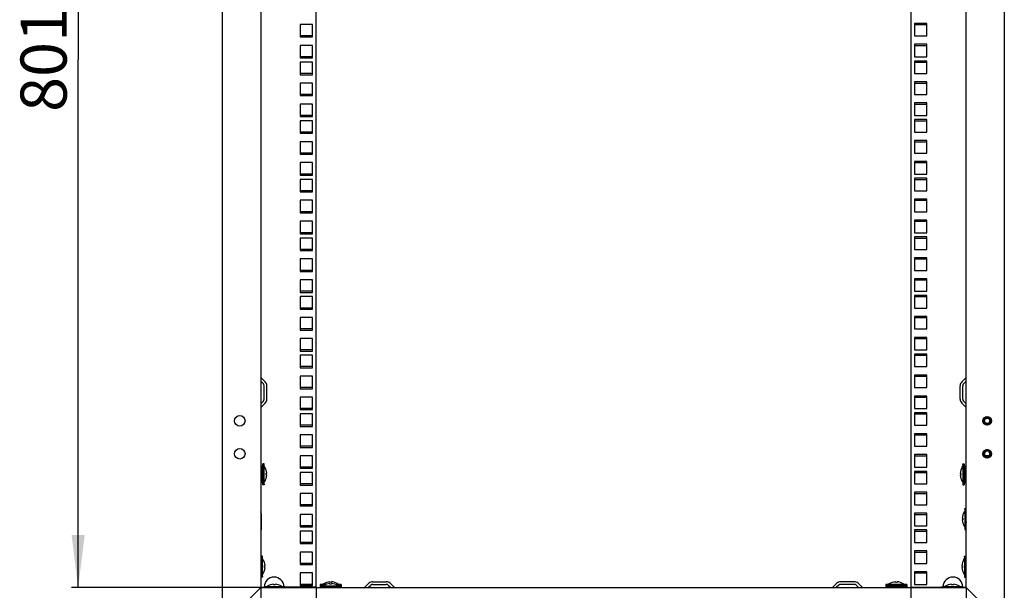
# Model space of a CAD drawing. Units: millimetres. Extents: x 0 to 594, y 0 to 420.
# Drawn here: x 415 to 490, y 168 to 212 of the extents above; entities that cross this region are included whole.
import ezdxf

# ---------------------------------------------------------------- set-up
doc = ezdxf.new("R2010")
doc.units = ezdxf.units.MM
doc.header["$LTSCALE"] = 32.67
doc.layers.get('0').update_dxf_attribs({"linetype": 'CONTINUOUS'})
for name, color, linetype in [('02___PRT_ALL_AXES', 7, 'CONTINUOUS'), ('07__ASM_ALL_ANNOTATION', 7, 'CONTINUOUS'), ('ALL_FEATURES', 7, 'CONTINUOUS')]:
    doc.layers.add(name, color=color, linetype=linetype)
doc.styles.get("Standard").update_dxf_attribs({"font": 'gost.ttf'})
doc.dimstyles.new('DIMSTYLE_4', dxfattribs={"dimtxt": 3.5, "dimasz": 4, "dimexe": 0.5, "dimexo": 0, "dimgap": 0.875, "dimtad": 1, "dimdec": 3, "dimlfac": 10, "dimtxsty": 'STANDARD', "dimblk": '_FILLED', "dimblk1": '_FILLED', "dimblk2": '_FILLED', "dimcen": 0.09, "dimadec": 0, "dimazin": 0, "dimtp": 0.8, "dimtm": 0.8, "dimtfac": 1, "dimtdec": 3, "dimtofl": 0, "dimtmove": 0, "dimatfit": 3, "dimldrblk": '_FILLED', "dimfxl": 1, "dimtolj": 1, "dimarcsym": 0})

# ---------------------------------------------------------------- blocks, each defined once
blk = doc.blocks.new('_FILLED')
at = {"color": 0, "linetype": 'ByBlock'}
blk.add_solid([(0, 0), (-1, 0.125), (-1, -0.125)], dxfattribs=at)
blk = doc.blocks.new('*D6')
at = {"layer": '07__ASM_ALL_ANNOTATION', "color": 2, "linetype": 'Continuous'}
for p, q in [((437.548, 168.559), (437.548, 126.729)), ((482.648, 168.559), (482.648, 126.729)), ((437.548, 127.229), (460.098, 127.229)), ((482.648, 127.229), (460.098, 127.229))]:
    blk.add_line(p, q, dxfattribs=at)
at = {"layer": '07__ASM_ALL_ANNOTATION', "color": 2, "linetype": 'Continuous', "xscale": 4, "yscale": 4, "zscale": 4, "rotation": 180}
blk.add_blockref('_FILLED', (437.548, 127.229), dxfattribs=at)
at = {"layer": '07__ASM_ALL_ANNOTATION', "color": 2, "linetype": 'Continuous', "xscale": 4, "yscale": 4, "zscale": 4}
blk.add_blockref('_FILLED', (482.648, 127.229), dxfattribs=at)
at = {"layer": '07__ASM_ALL_ANNOTATION', "color": 2, "linetype": 'Continuous', "insert": (460.098, 131.604), "char_height": 3.5, "width": 5.82904, "attachment_point": 2, "line_spacing_factor": 0.9}
blk.add_mtext('451', dxfattribs=at)
blk = doc.blocks.new('*D7')
at = {"layer": '07__ASM_ALL_ANNOTATION', "color": 2, "linetype": 'Continuous'}
for p, q in [((433.348, 248.609), (418.987, 248.609)), ((419.487, 248.609), (419.487, 208.559)), ((419.487, 168.509), (419.487, 208.559)), ((433.348, 168.509), (418.987, 168.509))]:
    blk.add_line(p, q, dxfattribs=at)
at = {"layer": '07__ASM_ALL_ANNOTATION', "color": 2, "linetype": 'Continuous', "xscale": 4, "yscale": 4, "zscale": 4}
for p, rotation in [((419.487, 248.609), 90), ((419.487, 168.509), 270)]:
    blk.add_blockref('_FILLED', p, dxfattribs=dict(at, rotation=rotation))
at = {"layer": '07__ASM_ALL_ANNOTATION', "color": 2, "linetype": 'Continuous', "insert": (415.112, 208.559), "char_height": 3.5, "width": 6.07353, "attachment_point": 2, "rotation": 90, "line_spacing_factor": 0.9}
blk.add_mtext('801', dxfattribs=at)
blk = doc.blocks.new('*D8')
at = {"layer": '07__ASM_ALL_ANNOTATION', "color": 2, "linetype": 'Continuous'}
for p, q in [((433.348, 168.509), (433.348, 119.092)), ((486.848, 168.509), (486.848, 119.092)), ((433.348, 119.592), (460.098, 119.592)), ((486.848, 119.592), (460.098, 119.592))]:
    blk.add_line(p, q, dxfattribs=at)
at = {"layer": '07__ASM_ALL_ANNOTATION', "color": 2, "linetype": 'Continuous', "xscale": 4, "yscale": 4, "zscale": 4, "rotation": 180}
blk.add_blockref('_FILLED', (433.348, 119.592), dxfattribs=at)
at = {"layer": '07__ASM_ALL_ANNOTATION', "color": 2, "linetype": 'Continuous', "xscale": 4, "yscale": 4, "zscale": 4}
blk.add_blockref('_FILLED', (486.848, 119.592), dxfattribs=at)
at = {"layer": '07__ASM_ALL_ANNOTATION', "color": 2, "linetype": 'Continuous', "insert": (460.098, 123.967), "char_height": 3.5, "width": 6.09926, "attachment_point": 2, "line_spacing_factor": 0.9}
blk.add_mtext('535', dxfattribs=at)

msp = doc.modelspace()

# ---------------------------------------------------------------- linework, layer by layer
at = {"color": 7, "linetype": 'Continuous'}
for p, q in [((433.53662, 183.97018), (433.34813, 184.15867)), ((433.59813, 182.79566), (433.59813, 183.82169)), ((486.59813, 182.79566), (486.59813, 183.82169)), ((486.65964, 183.97018), (486.84813, 184.15867)), ((433.34813, 182.45867), (433.53662, 182.64717)), ((486.84813, 182.45867), (486.65964, 182.64717)), ((433.49813, 176.30867), (433.49813, 177.90867)), ((433.59813, 177.90867), (433.49813, 177.90867)), ((433.59813, 176.30867), (433.59813, 177.90867)), ((486.59813, 177.90867), (486.69813, 177.90867)), ((486.59813, 177.90867), (486.59813, 176.30867)), ((486.69813, 177.90867), (486.69813, 176.30867)), ((433.36813, 177.40867), (433.34813, 177.40867)), ((433.36813, 176.48367), (433.36813, 177.73367)), ((433.46813, 177.73367), (433.36813, 177.73367)), ((433.46813, 177.71212), (433.36813, 177.71212)), ((433.46813, 177.64944), (433.36813, 177.64944)), ((433.46813, 177.54991), (433.36813, 177.54991)), ((433.46813, 177.42031), (433.36813, 177.42031)), ((433.46813, 177.26947), (433.36813, 177.26947)), ((433.46813, 177.10967), (433.36813, 177.10967)), ((433.36813, 177.10867), (433.46813, 177.10867)), ((433.46813, 177.10767), (433.36813, 177.10767)), ((433.46813, 176.48367), (433.46813, 177.73367)), ((433.49813, 177.40867), (433.46813, 177.40867)), ((433.63813, 177.65153), (433.59813, 177.70867)), ((433.63813, 177.64763), (433.63813, 177.65153)), ((433.74954, 177.18567), (433.79377, 177.18567)), ((433.79462, 177.17367), (433.75036, 177.17367)), ((433.79462, 177.04367), (433.75044, 177.04367)), ((486.40164, 177.17367), (486.44582, 177.17367)), ((486.40164, 177.04367), (486.4459, 177.04367)), ((486.55813, 177.65153), (486.59813, 177.70867)), ((486.55813, 177.65153), (486.55813, 177.64763)), ((486.69813, 177.40867), (486.72813, 177.40867)), ((486.72813, 177.73367), (486.82813, 177.73367)), ((486.72813, 177.73367), (486.72813, 176.48367)), ((486.72813, 177.71264), (486.82813, 177.71264)), ((486.72813, 177.65044), (486.82813, 177.65044)), ((486.72813, 177.59414), (486.82813, 177.59414)), ((486.72813, 177.55132), (486.82813, 177.55132)), ((486.72813, 177.50476), (486.82813, 177.50476)), ((486.72813, 177.42204), (486.82813, 177.42204)), ((486.72813, 177.38838), (486.82813, 177.38838)), ((486.72813, 177.2714), (486.82813, 177.2714)), ((486.72813, 177.25294), (486.82813, 177.25294)), ((486.72813, 177.10967), (486.82813, 177.10967)), ((486.82813, 177.10867), (486.72813, 177.10867)), ((486.72813, 177.10767), (486.82813, 177.10767)), ((486.82813, 177.73367), (486.82813, 176.48367)), ((486.82813, 177.40867), (486.84813, 177.40867)), ((433.36813, 176.80867), (433.34813, 176.80867)), ((433.46813, 176.9644), (433.36813, 176.9644)), ((433.46813, 176.94595), (433.36813, 176.94595)), ((433.46813, 176.82897), (433.36813, 176.82897)), ((433.46813, 176.79531), (433.36813, 176.79531)), ((433.46813, 176.71259), (433.36813, 176.71259)), ((433.46813, 176.66603), (433.36813, 176.66603)), ((433.46813, 176.62321), (433.36813, 176.62321)), ((433.46813, 176.56691), (433.36813, 176.56691)), ((433.46813, 176.50471), (433.36813, 176.50471)), ((433.46813, 176.48367), (433.36813, 176.48367)), ((433.49813, 176.80867), (433.46813, 176.80867)), ((433.59813, 176.30867), (433.49813, 176.30867)), ((433.63813, 176.56582), (433.59813, 176.50867)), ((433.63813, 176.56582), (433.63813, 176.56972)), ((486.44672, 177.03167), (486.40249, 177.03167)), ((486.55813, 176.56972), (486.55813, 176.56582)), ((486.55813, 176.56582), (486.59813, 176.50867)), ((486.59813, 176.30867), (486.69813, 176.30867)), ((486.69813, 176.80867), (486.72813, 176.80867)), ((486.72813, 176.94788), (486.82813, 176.94788)), ((486.72813, 176.79704), (486.82813, 176.79704)), ((486.72813, 176.66744), (486.82813, 176.66744)), ((486.72813, 176.56791), (486.82813, 176.56791)), ((486.72813, 176.50523), (486.82813, 176.50523)), ((486.72813, 176.48367), (486.82813, 176.48367)), ((486.82813, 176.80867), (486.84813, 176.80867)), ((486.70813, 174.26153), (486.74813, 174.31867)), ((486.70813, 174.26153), (486.70813, 174.25763)), ((486.74813, 174.51867), (486.84813, 174.51867)), ((486.74813, 174.51867), (486.74813, 172.91867)), ((486.55164, 173.78367), (486.59582, 173.78367)), ((486.55164, 173.65367), (486.5959, 173.65367)), ((486.59672, 173.64167), (486.55249, 173.64167)), ((486.70813, 173.17972), (486.70813, 173.17582)), ((486.70813, 173.17582), (486.74813, 173.11867)), ((486.74813, 172.91867), (486.84813, 172.91867)), ((433.36813, 170.40867), (433.34813, 170.40867)), ((433.46813, 170.90867), (433.36813, 170.90867)), ((433.36813, 169.30867), (433.36813, 170.90867)), ((433.46813, 169.30867), (433.46813, 170.90867)), ((433.50813, 170.65153), (433.46813, 170.70867)), ((433.50813, 170.64763), (433.50813, 170.65153)), ((486.68813, 170.65153), (486.72813, 170.70867)), ((486.68813, 170.65153), (486.68813, 170.64763)), ((486.72813, 170.90867), (486.82813, 170.90867)), ((486.72813, 170.90867), (486.72813, 169.30867)), ((486.82813, 170.90867), (486.82813, 169.30867)), ((486.82813, 170.40867), (486.84813, 170.40867)), ((433.36813, 169.80867), (433.34813, 169.80867)), ((433.50813, 169.56582), (433.46813, 169.50867)), ((433.50813, 169.56582), (433.50813, 169.56972)), ((433.61954, 170.18567), (433.66377, 170.18567)), ((433.66462, 170.17367), (433.62036, 170.17367)), ((433.66462, 170.04367), (433.62044, 170.04367)), ((486.53164, 170.17367), (486.57582, 170.17367)), ((486.53164, 170.04367), (486.5759, 170.04367)), ((486.57672, 170.03167), (486.53249, 170.03167)), ((486.68813, 169.56972), (486.68813, 169.56582)), ((486.68813, 169.56582), (486.72813, 169.50867)), ((486.82813, 169.80867), (486.84813, 169.80867)), ((433.46813, 169.30867), (433.36813, 169.30867)), ((438.57113, 168.91009), (438.57113, 168.95431)), ((438.57113, 168.78009), (438.57113, 168.82431)), ((438.58313, 168.95517), (438.58313, 168.9109)), ((438.58313, 168.82517), (438.58313, 168.7809)), ((438.71313, 168.95517), (438.71313, 168.91099)), ((438.71313, 168.82517), (438.71313, 168.78099)), ((481.47113, 168.91009), (481.47113, 168.95431)), ((481.48313, 168.95517), (481.48313, 168.9109)), ((481.61313, 168.95517), (481.61313, 168.91099)), ((486.72813, 169.30867), (486.82813, 169.30867)), ((435.17813, 168.57867), (433.57813, 168.57867)), ((433.57813, 168.57867), (433.57813, 168.50867)), ((433.83527, 168.61867), (433.77813, 168.57867)), ((433.83918, 168.61867), (433.83527, 168.61867)), ((434.30113, 168.73009), (434.30113, 168.77431)), ((434.31313, 168.77517), (434.31313, 168.7309)), ((434.44313, 168.77517), (434.44313, 168.73099)), ((434.92099, 168.61867), (434.91708, 168.61867)), ((434.92099, 168.61867), (434.97813, 168.57867)), ((435.17813, 168.57867), (435.17813, 168.50867)), ((438.28511, 168.75867), (437.84813, 168.75867)), ((437.84813, 168.75867), (437.84813, 168.65867)), ((438.09099, 168.65867), (437.84813, 168.65867)), ((439.44813, 168.62867), (437.84813, 168.62867)), ((437.84813, 168.62867), (437.84813, 168.52867)), ((439.44813, 168.52867), (437.84813, 168.52867)), ((438.10527, 168.79867), (438.04813, 168.75867)), ((438.10527, 168.66867), (438.04813, 168.62867)), ((438.10918, 168.79867), (438.10527, 168.79867)), ((438.10918, 168.66867), (438.10527, 168.66867)), ((438.34813, 168.52867), (438.34813, 168.50867)), ((438.94813, 168.52867), (438.94813, 168.50867)), ((439.44813, 168.75867), (439.01115, 168.75867)), ((439.19099, 168.79867), (439.18708, 168.79867)), ((439.19099, 168.66867), (439.18708, 168.66867)), ((439.19099, 168.79867), (439.24813, 168.75867)), ((439.19099, 168.66867), (439.24813, 168.62867)), ((439.44813, 168.65867), (439.20527, 168.65867)), ((439.44813, 168.75867), (439.44813, 168.65867)), ((439.44813, 168.62867), (439.44813, 168.52867)), ((441.49813, 168.50867), (441.68662, 168.69717)), ((441.83512, 168.75867), (442.86115, 168.75867)), ((443.00964, 168.69717), (443.19813, 168.50867)), ((477.18662, 168.69717), (476.99813, 168.50867)), ((478.36115, 168.75867), (477.33512, 168.75867)), ((478.69813, 168.50867), (478.50964, 168.69717)), ((482.34813, 168.75867), (480.74813, 168.75867)), ((480.74813, 168.75867), (480.74813, 168.65867)), ((482.34813, 168.65867), (480.74813, 168.65867)), ((482.34813, 168.62867), (480.74813, 168.62867)), ((480.74813, 168.62867), (480.74813, 168.52867)), ((482.34813, 168.52867), (480.74813, 168.52867)), ((480.92313, 168.62867), (480.92313, 168.52867)), ((480.94469, 168.62867), (480.94469, 168.52867)), ((481.00527, 168.79867), (480.94813, 168.75867)), ((481.00918, 168.79867), (481.00527, 168.79867)), ((481.00737, 168.62867), (481.00737, 168.52867)), ((481.1069, 168.62867), (481.1069, 168.52867)), ((481.2365, 168.62867), (481.2365, 168.52867)), ((481.24813, 168.65867), (481.24813, 168.62867)), ((481.24813, 168.52867), (481.24813, 168.50867)), ((481.38733, 168.62867), (481.38733, 168.52867)), ((481.54713, 168.62867), (481.54713, 168.52867)), ((481.54813, 168.52867), (481.54813, 168.62867)), ((481.54913, 168.62867), (481.54913, 168.52867)), ((481.6924, 168.62867), (481.6924, 168.52867)), ((481.71086, 168.62867), (481.71086, 168.52867)), ((481.82784, 168.62867), (481.82784, 168.52867)), ((481.84813, 168.65867), (481.84813, 168.62867)), ((481.84813, 168.52867), (481.84813, 168.50867)), ((481.8615, 168.62867), (481.8615, 168.52867)), ((481.94421, 168.62867), (481.94421, 168.52867)), ((481.99078, 168.62867), (481.99078, 168.52867)), ((482.0336, 168.62867), (482.0336, 168.52867)), ((482.09099, 168.79867), (482.08708, 168.79867)), ((482.0899, 168.62867), (482.0899, 168.52867)), ((482.09099, 168.79867), (482.14813, 168.75867)), ((482.15209, 168.62867), (482.15209, 168.52867)), ((482.17313, 168.62867), (482.17313, 168.52867)), ((482.34813, 168.75867), (482.34813, 168.65867)), ((482.34813, 168.62867), (482.34813, 168.52867)), ((486.61813, 168.57867), (485.01813, 168.57867)), ((485.01813, 168.57867), (485.01813, 168.50867)), ((485.27527, 168.61867), (485.21813, 168.57867)), ((485.27918, 168.61867), (485.27527, 168.61867)), ((485.74113, 168.73009), (485.74113, 168.77431)), ((485.75313, 168.77517), (485.75313, 168.7309)), ((485.88313, 168.77517), (485.88313, 168.73099)), ((486.36099, 168.61867), (486.35708, 168.61867)), ((486.36099, 168.61867), (486.41813, 168.57867)), ((486.61813, 168.57867), (486.61813, 168.50867))]:
    msp.add_line(p, q, dxfattribs=at)
at = {"color": 3, "linetype": 'Continuous'}
for p, q in [((433.67804, 184.1116), (433.35106, 184.43859)), ((433.79813, 182.79566), (433.79813, 183.82169)), ((486.39813, 182.79566), (486.39813, 183.82169)), ((486.51822, 184.1116), (486.8452, 184.43859)), ((433.35106, 182.17876), (433.67804, 182.50574)), ((486.8452, 182.17876), (486.51822, 182.50574)), ((441.21822, 168.5116), (441.5452, 168.83859)), ((441.83512, 168.95867), (442.86115, 168.95867)), ((443.15106, 168.83859), (443.47804, 168.5116)), ((477.0452, 168.83859), (476.71822, 168.5116)), ((478.36115, 168.95867), (477.33512, 168.95867)), ((478.97804, 168.5116), (478.65106, 168.83859)), ((433.34813, 168.55867), (433.57813, 168.55867)), ((437.54813, 168.55867), (435.17813, 168.55867)), ((482.64813, 168.55867), (485.01813, 168.55867)), ((486.61813, 168.55867), (486.84813, 168.55867))]:
    msp.add_line(p, q, dxfattribs=at)
at = {"color": 2, "linetype": 'Continuous'}
for p, q in [((433.49813, 177.35867), (433.59813, 177.90867)), ((486.69813, 177.35867), (486.59813, 177.90867)), ((433.34813, 177.35867), (433.36813, 177.35867)), ((433.46813, 177.35867), (433.49813, 177.35867)), ((486.72813, 177.35867), (486.69813, 177.35867)), ((486.84813, 177.35867), (486.82813, 177.35867)), ((433.34813, 176.85867), (433.36813, 176.85867)), ((433.46813, 176.85867), (433.49813, 176.85867)), ((433.49813, 176.85867), (433.59813, 176.30867)), ((486.69813, 176.85867), (486.59813, 176.30867)), ((486.72813, 176.85867), (486.69813, 176.85867)), ((486.84813, 176.85867), (486.82813, 176.85867)), ((486.84813, 173.96867), (486.74813, 174.51867)), ((486.84813, 173.46867), (486.74813, 172.91867)), ((433.34813, 170.35867), (433.36813, 170.35867)), ((433.36813, 170.35867), (433.46813, 170.90867)), ((486.82813, 170.35867), (486.72813, 170.90867)), ((486.84813, 170.35867), (486.82813, 170.35867)), ((433.34813, 169.85867), (433.36813, 169.85867)), ((433.36813, 169.85867), (433.46813, 169.30867)), ((486.82813, 169.85867), (486.72813, 169.30867)), ((486.84813, 169.85867), (486.82813, 169.85867)), ((434.79313, 168.50867), (435.17813, 168.57867)), ((438.16364, 168.70131), (437.84813, 168.75867)), ((438.39813, 168.52867), (437.84813, 168.62867)), ((438.39813, 168.50867), (438.39813, 168.52867)), ((438.89813, 168.52867), (439.44813, 168.62867)), ((438.89813, 168.50867), (438.89813, 168.52867)), ((439.13262, 168.70131), (439.44813, 168.75867)), ((481.29813, 168.65867), (480.74813, 168.75867)), ((480.92313, 168.59686), (480.74813, 168.62867)), ((481.29813, 168.62867), (481.29813, 168.65867)), ((481.29813, 168.50867), (481.29813, 168.52867)), ((481.79813, 168.65867), (482.34813, 168.75867)), ((481.79813, 168.62867), (481.79813, 168.65867)), ((481.79813, 168.50867), (481.79813, 168.52867)), ((482.17313, 168.59686), (482.34813, 168.62867)), ((485.40313, 168.50867), (485.01813, 168.57867)), ((486.23313, 168.50867), (486.61813, 168.57867))]:
    msp.add_line(p, q, dxfattribs=at)
at = {"color": 3, "linetype": 'Continuous'}
for centre in [(488.44813, 181.15867), (488.44813, 178.65867)]:
    msp.add_circle(centre, 0.325, dxfattribs=at)
at = {"color": 7, "linetype": 'Continuous'}
for centre in [(488.44813, 181.15867), (488.44813, 178.65867)]:
    msp.add_circle(centre, 0.25, dxfattribs=at)
at = {"color": 3, "linetype": 'Continuous'}
for centre, radius, start, end in [((433.35813, 184.44566), 0.01, 180, 225), ((433.38813, 183.82169), 0.41, 0, 45), ((486.80813, 183.82169), 0.41, 135, 180), ((486.83813, 184.44566), 0.01, 315, 360), ((433.38813, 182.79566), 0.41, 315, 360), ((486.80813, 182.79566), 0.41, 180, 225), ((434.34813, 168.55867), 0.75, 1.5966847, 178.6882282), ((441.83512, 168.54867), 0.41, 90, 135), ((442.86115, 168.54867), 0.41, 45, 90), ((477.33512, 168.54867), 0.41, 90, 135), ((478.36115, 168.54867), 0.41, 45, 90), ((485.84813, 168.55867), 0.75, 1.3117718, 178.4033153)]:
    msp.add_arc(centre, radius, start, end, dxfattribs=at)
at = {"color": 7, "linetype": 'Continuous'}
for centre, radius, start, end in [((433.38813, 183.82169), 0.21, 0, 45), ((486.80813, 183.82169), 0.21, 135, 180), ((433.38813, 182.79566), 0.21, 315, 360), ((486.80813, 182.79566), 0.21, 180, 225), ((432.80182, 177.10867), 0.99493, 4.4387009, 32.799444), ((432.80182, 177.10867), 0.99493, 327.200556, 356.2541236), ((432.80182, 177.10867), 0.95085, 356.0801935, 4.6449279), ((432.80182, 177.10867), 0.99493, 3.7458764, 4.416388), ((487.39444, 177.10867), 0.99493, 147.200556, 176.2541236), ((487.39444, 177.10867), 0.99493, 183.7458764, 184.416388), ((487.39444, 177.10867), 0.95085, 176.0801935, 184.6449279), ((487.39444, 177.10867), 0.99493, 184.4387009, 212.799444), ((487.54444, 173.71867), 0.99493, 147.200556, 176.2541236), ((487.54444, 173.71867), 0.99493, 183.7458764, 184.416388), ((487.54444, 173.71867), 0.99493, 184.4387009, 212.799444), ((487.54444, 173.71867), 0.95085, 176.0801935, 184.6449279), ((432.67182, 170.10867), 0.99493, 4.4387009, 32.799444), ((487.52444, 170.10867), 0.99493, 147.200556, 176.2541236), ((432.67182, 170.10867), 0.99493, 327.200556, 356.2541236), ((432.67182, 170.10867), 0.95085, 356.0801935, 4.6449279), ((432.67182, 170.10867), 0.99493, 3.7458764, 4.416388), ((487.52444, 170.10867), 0.99493, 183.7458764, 184.416388), ((487.52444, 170.10867), 0.99493, 184.4387009, 212.799444), ((487.52444, 170.10867), 0.95085, 176.0801935, 184.6449279), ((438.64813, 167.96236), 0.99493, 94.4387009, 122.799444), ((438.64813, 167.83236), 0.99493, 94.4387009, 122.799444), ((438.64813, 167.96236), 0.95085, 86.0801935, 94.6449279), ((438.64813, 167.96236), 0.99493, 93.7458764, 94.416388), ((438.64813, 167.83236), 0.99493, 93.7458764, 94.416388), ((438.64813, 167.96236), 0.99493, 57.200556, 86.2541236), ((438.64813, 167.83236), 0.99493, 57.200556, 86.2541236), ((481.54813, 167.96236), 0.99493, 94.4387009, 122.799444), ((481.54813, 167.96236), 0.95085, 86.0801935, 94.6449279), ((481.54813, 167.96236), 0.99493, 93.7458764, 94.416388), ((481.54813, 167.96236), 0.99493, 57.200556, 86.2541236), ((434.37813, 167.78236), 0.99493, 94.4387009, 122.799444), ((434.37813, 167.78236), 0.95085, 86.0801935, 94.6449279), ((434.37813, 167.78236), 0.99493, 93.7458764, 94.416388), ((434.37813, 167.78236), 0.99493, 57.200556, 86.2541236), ((438.64813, 167.83236), 0.95085, 86.0801935, 94.6449279), ((441.83512, 168.54867), 0.21, 90, 135), ((442.86115, 168.54867), 0.21, 45, 90), ((477.33512, 168.54867), 0.21, 90, 135), ((478.36115, 168.54867), 0.21, 45, 90), ((481.54813, 167.83236), 0.99705, 123.9903598, 126.9971574), ((481.54813, 167.83236), 0.99705, 53.0028426, 56.0096402), ((485.81813, 167.78236), 0.99493, 94.4387009, 122.799444), ((485.81813, 167.78236), 0.95085, 86.0801935, 94.6449279), ((485.81813, 167.78236), 0.99493, 93.7458764, 94.416388), ((485.81813, 167.78236), 0.99493, 57.200556, 86.2541236)]:
    msp.add_arc(centre, radius, start, end, dxfattribs=at)
at = {"color": 2, "linetype": 'Continuous'}
for centre in [(488.44813, 181.15867), (488.44813, 178.65867)]:
    msp.add_arc(centre, 0.3, 75, 345, dxfattribs=at)
at = {"layer": '02___PRT_ALL_AXES', "color": 3, "linetype": 'Continuous'}
for p, q in [((488.64774, 178.50867), (488.24852, 178.50867)), ((433.37813, 174.12169), (433.37813, 172.89566)), ((486.81813, 172.91867), (486.81813, 172.89566))]:
    msp.add_line(p, q, dxfattribs=at)
at = {"layer": '02___PRT_ALL_AXES', "color": 7, "linetype": 'Continuous'}
for centre, radius in [((431.74813, 181.15867), 0.4), ((488.44813, 181.15867), 0.2), ((431.74813, 178.65867), 0.4)]:
    msp.add_circle(centre, radius, dxfattribs=at)
msp.add_arc((488.44813, 178.65867), 0.2, 311.3740426, 228.6259574, dxfattribs=at)
at = {"layer": '02___PRT_ALL_AXES', "color": 3, "linetype": 'Continuous'}
for centre, start, end in [((433.01813, 174.12169), 0, 22.3956349), ((433.01813, 172.89566), 337.6043651, 360), ((487.17813, 172.89566), 180, 202.3956349)]:
    msp.add_arc(centre, 0.36, start, end, dxfattribs=at)
at = {"layer": 'ALL_FEATURES', "color": 3, "linetype": 'Continuous'}
for p, q in [((430.44813, 165.80867), (430.44813, 251.30867)), ((489.74813, 251.30867), (489.74813, 165.80867)), ((433.34813, 248.60867), (433.34813, 168.50867)), ((437.54813, 168.55867), (437.54813, 248.55867)), ((482.64813, 248.55867), (482.64813, 168.55867)), ((486.84813, 168.50867), (486.84813, 248.60867)), ((436.32313, 211.21367), (436.32313, 210.26367)), ((437.27313, 211.21367), (436.32313, 211.21367)), ((437.27313, 210.26367), (437.27313, 211.21367)), ((483.87313, 211.29867), (482.92313, 211.29867)), ((482.92313, 211.29867), (482.92313, 210.34867)), ((483.87313, 210.34867), (483.87313, 211.29867)), ((436.32313, 210.26367), (437.27313, 210.26367)), ((482.92313, 210.34867), (483.87313, 210.34867)), ((436.32313, 209.62617), (436.32313, 208.67617)), ((437.27313, 209.62617), (436.32313, 209.62617)), ((437.27313, 208.67617), (437.27313, 209.62617)), ((483.87313, 209.71117), (482.92313, 209.71117)), ((482.92313, 209.71117), (482.92313, 208.76117)), ((483.87313, 208.76117), (483.87313, 209.71117)), ((436.32313, 208.67617), (437.27313, 208.67617)), ((482.92313, 208.76117), (483.87313, 208.76117)), ((483.87313, 208.44117), (482.92313, 208.44117)), ((482.92313, 208.44117), (482.92313, 207.49117)), ((483.87313, 207.49117), (483.87313, 208.44117)), ((436.32313, 208.35617), (436.32313, 207.40617)), ((437.27313, 208.35617), (436.32313, 208.35617)), ((437.27313, 207.40617), (437.27313, 208.35617)), ((436.32313, 207.40617), (437.27313, 207.40617)), ((482.92313, 207.49117), (483.87313, 207.49117)), ((436.32313, 206.76867), (436.32313, 205.81867)), ((437.27313, 206.76867), (436.32313, 206.76867)), ((437.27313, 205.81867), (437.27313, 206.76867)), ((483.87313, 206.85367), (482.92313, 206.85367)), ((482.92313, 206.85367), (482.92313, 205.90367)), ((483.87313, 205.90367), (483.87313, 206.85367)), ((436.32313, 205.81867), (437.27313, 205.81867)), ((482.92313, 205.90367), (483.87313, 205.90367)), ((436.32313, 205.18117), (436.32313, 204.23117)), ((437.27313, 205.18117), (436.32313, 205.18117)), ((437.27313, 204.23117), (437.27313, 205.18117)), ((483.87313, 205.26617), (482.92313, 205.26617)), ((482.92313, 205.26617), (482.92313, 204.31617)), ((483.87313, 204.31617), (483.87313, 205.26617)), ((436.32313, 204.23117), (437.27313, 204.23117)), ((482.92313, 204.31617), (483.87313, 204.31617)), ((483.87313, 203.99617), (482.92313, 203.99617)), ((482.92313, 203.99617), (482.92313, 203.04617)), ((483.87313, 203.04617), (483.87313, 203.99617)), ((436.32313, 203.91117), (436.32313, 202.96117)), ((437.27313, 203.91117), (436.32313, 203.91117)), ((437.27313, 202.96117), (437.27313, 203.91117)), ((436.32313, 202.96117), (437.27313, 202.96117)), ((482.92313, 203.04617), (483.87313, 203.04617)), ((436.32313, 202.32367), (436.32313, 201.37367)), ((437.27313, 202.32367), (436.32313, 202.32367)), ((437.27313, 201.37367), (437.27313, 202.32367)), ((483.87313, 202.40867), (482.92313, 202.40867)), ((482.92313, 202.40867), (482.92313, 201.45867)), ((483.87313, 201.45867), (483.87313, 202.40867)), ((436.32313, 201.37367), (437.27313, 201.37367)), ((482.92313, 201.45867), (483.87313, 201.45867)), ((436.32313, 200.73617), (436.32313, 199.78617)), ((437.27313, 200.73617), (436.32313, 200.73617)), ((437.27313, 199.78617), (437.27313, 200.73617)), ((483.87313, 200.82117), (482.92313, 200.82117)), ((482.92313, 200.82117), (482.92313, 199.87117)), ((483.87313, 199.87117), (483.87313, 200.82117)), ((436.32313, 199.78617), (437.27313, 199.78617)), ((436.32313, 199.46617), (436.32313, 198.51617)), ((437.27313, 199.46617), (436.32313, 199.46617)), ((437.27313, 198.51617), (437.27313, 199.46617)), ((482.92313, 199.87117), (483.87313, 199.87117)), ((483.87313, 199.55117), (482.92313, 199.55117)), ((482.92313, 199.55117), (482.92313, 198.60117)), ((483.87313, 198.60117), (483.87313, 199.55117)), ((436.32313, 198.51617), (437.27313, 198.51617)), ((482.92313, 198.60117), (483.87313, 198.60117)), ((483.87313, 197.96367), (482.92313, 197.96367)), ((482.92313, 197.96367), (482.92313, 197.01367)), ((483.87313, 197.01367), (483.87313, 197.96367)), ((436.32313, 197.87867), (436.32313, 196.92867)), ((437.27313, 197.87867), (436.32313, 197.87867)), ((437.27313, 196.92867), (437.27313, 197.87867)), ((436.32313, 196.92867), (437.27313, 196.92867)), ((482.92313, 197.01367), (483.87313, 197.01367)), ((436.32313, 196.29117), (436.32313, 195.34117)), ((437.27313, 196.29117), (436.32313, 196.29117)), ((437.27313, 195.34117), (437.27313, 196.29117)), ((483.87313, 196.37617), (482.92313, 196.37617)), ((482.92313, 196.37617), (482.92313, 195.42617)), ((483.87313, 195.42617), (483.87313, 196.37617)), ((436.32313, 195.34117), (437.27313, 195.34117)), ((436.32313, 195.02117), (436.32313, 194.07117)), ((437.27313, 195.02117), (436.32313, 195.02117)), ((437.27313, 194.07117), (437.27313, 195.02117)), ((482.92313, 195.42617), (483.87313, 195.42617)), ((483.87313, 195.10617), (482.92313, 195.10617)), ((482.92313, 195.10617), (482.92313, 194.15617)), ((483.87313, 194.15617), (483.87313, 195.10617)), ((436.32313, 194.07117), (437.27313, 194.07117)), ((482.92313, 194.15617), (483.87313, 194.15617)), ((483.87313, 193.51867), (482.92313, 193.51867)), ((482.92313, 193.51867), (482.92313, 192.56867)), ((483.87313, 192.56867), (483.87313, 193.51867)), ((436.32313, 193.43367), (436.32313, 192.48367)), ((437.27313, 193.43367), (436.32313, 193.43367)), ((437.27313, 192.48367), (437.27313, 193.43367)), ((436.32313, 192.48367), (437.27313, 192.48367)), ((482.92313, 192.56867), (483.87313, 192.56867)), ((436.32313, 191.84617), (436.32313, 190.89617)), ((437.27313, 191.84617), (436.32313, 191.84617)), ((437.27313, 190.89617), (437.27313, 191.84617)), ((483.87313, 191.93117), (482.92313, 191.93117)), ((482.92313, 191.93117), (482.92313, 190.98117)), ((483.87313, 190.98117), (483.87313, 191.93117)), ((436.32313, 190.89617), (437.27313, 190.89617)), ((436.32313, 190.57617), (436.32313, 189.62617)), ((437.27313, 190.57617), (436.32313, 190.57617)), ((437.27313, 189.62617), (437.27313, 190.57617)), ((482.92313, 190.98117), (483.87313, 190.98117)), ((483.87313, 190.66117), (482.92313, 190.66117)), ((482.92313, 190.66117), (482.92313, 189.71117)), ((483.87313, 189.71117), (483.87313, 190.66117)), ((436.32313, 189.62617), (437.27313, 189.62617)), ((436.32313, 188.98867), (436.32313, 188.03867)), ((437.27313, 188.98867), (436.32313, 188.98867)), ((437.27313, 188.03867), (437.27313, 188.98867)), ((482.92313, 189.71117), (483.87313, 189.71117)), ((483.87313, 189.07367), (482.92313, 189.07367)), ((482.92313, 189.07367), (482.92313, 188.12367)), ((483.87313, 188.12367), (483.87313, 189.07367)), ((436.32313, 188.03867), (437.27313, 188.03867)), ((482.92313, 188.12367), (483.87313, 188.12367)), ((436.32313, 187.40117), (436.32313, 186.45117)), ((437.27313, 187.40117), (436.32313, 187.40117)), ((437.27313, 186.45117), (437.27313, 187.40117)), ((483.87313, 187.48617), (482.92313, 187.48617)), ((482.92313, 187.48617), (482.92313, 186.53617)), ((483.87313, 186.53617), (483.87313, 187.48617)), ((436.32313, 186.45117), (437.27313, 186.45117)), ((436.32313, 186.13117), (436.32313, 185.18117)), ((437.27313, 186.13117), (436.32313, 186.13117)), ((437.27313, 185.18117), (437.27313, 186.13117)), ((482.92313, 186.53617), (483.87313, 186.53617)), ((483.87313, 186.21617), (482.92313, 186.21617)), ((482.92313, 186.21617), (482.92313, 185.26617)), ((483.87313, 185.26617), (483.87313, 186.21617)), ((482.92313, 185.26617), (483.87313, 185.26617)), ((436.32313, 185.18117), (437.27313, 185.18117)), ((436.32313, 184.54367), (436.32313, 183.59367)), ((437.27313, 184.54367), (436.32313, 184.54367)), ((437.27313, 183.59367), (437.27313, 184.54367)), ((483.87313, 184.62867), (482.92313, 184.62867)), ((482.92313, 184.62867), (482.92313, 183.67867)), ((483.87313, 183.67867), (483.87313, 184.62867)), ((436.32313, 183.59367), (437.27313, 183.59367)), ((482.92313, 183.67867), (483.87313, 183.67867)), ((483.87313, 183.04117), (482.92313, 183.04117)), ((482.92313, 183.04117), (482.92313, 182.09117)), ((483.87313, 182.09117), (483.87313, 183.04117)), ((436.32313, 182.95617), (436.32313, 182.00617)), ((437.27313, 182.95617), (436.32313, 182.95617)), ((437.27313, 182.00617), (437.27313, 182.95617)), ((436.32313, 182.00617), (437.27313, 182.00617)), ((436.32313, 181.68617), (436.32313, 180.73617)), ((437.27313, 181.68617), (436.32313, 181.68617)), ((437.27313, 180.73617), (437.27313, 181.68617)), ((482.92313, 182.09117), (483.87313, 182.09117)), ((483.87313, 181.77117), (482.92313, 181.77117)), ((482.92313, 181.77117), (482.92313, 180.82117)), ((483.87313, 180.82117), (483.87313, 181.77117)), ((482.92313, 180.82117), (483.87313, 180.82117)), ((436.32313, 180.73617), (437.27313, 180.73617)), ((437.27313, 180.09867), (436.32313, 180.09867)), ((436.32313, 180.09867), (436.32313, 179.14867)), ((437.27313, 179.14867), (437.27313, 180.09867)), ((483.87313, 180.18367), (482.92313, 180.18367)), ((482.92313, 180.18367), (482.92313, 179.23367)), ((483.87313, 179.23367), (483.87313, 180.18367)), ((436.32313, 179.14867), (437.27313, 179.14867)), ((482.92313, 179.23367), (483.87313, 179.23367)), ((483.87313, 178.59617), (482.92313, 178.59617)), ((482.92313, 178.59617), (482.92313, 177.64617)), ((483.87313, 177.64617), (483.87313, 178.59617)), ((437.27313, 178.51117), (436.32313, 178.51117)), ((436.32313, 178.51117), (436.32313, 177.56117)), ((437.27313, 177.56117), (437.27313, 178.51117)), ((436.32313, 177.56117), (437.27313, 177.56117)), ((437.27313, 177.24117), (436.32313, 177.24117)), ((436.32313, 177.24117), (436.32313, 176.29117)), ((437.27313, 176.29117), (437.27313, 177.24117)), ((482.92313, 177.64617), (483.87313, 177.64617)), ((483.87313, 177.32617), (482.92313, 177.32617)), ((482.92313, 177.32617), (482.92313, 176.37617)), ((483.87313, 176.37617), (483.87313, 177.32617)), ((436.32313, 176.29117), (437.27313, 176.29117)), ((482.92313, 176.37617), (483.87313, 176.37617)), ((437.27313, 175.65367), (436.32313, 175.65367)), ((436.32313, 175.65367), (436.32313, 174.70367)), ((437.27313, 174.70367), (437.27313, 175.65367)), ((483.87313, 175.73867), (482.92313, 175.73867)), ((482.92313, 175.73867), (482.92313, 174.78867)), ((483.87313, 174.78867), (483.87313, 175.73867)), ((436.32313, 174.70367), (437.27313, 174.70367)), ((437.27313, 174.06617), (436.32313, 174.06617)), ((436.32313, 174.06617), (436.32313, 173.11617)), ((437.27313, 173.11617), (437.27313, 174.06617)), ((482.92313, 174.78867), (483.87313, 174.78867)), ((483.87313, 174.15117), (482.92313, 174.15117)), ((482.92313, 174.15117), (482.92313, 173.20117)), ((483.87313, 173.20117), (483.87313, 174.15117)), ((436.32313, 173.11617), (437.27313, 173.11617)), ((437.27313, 172.79617), (436.32313, 172.79617)), ((436.32313, 172.79617), (436.32313, 171.84617)), ((437.27313, 171.84617), (437.27313, 172.79617)), ((482.92313, 173.20117), (483.87313, 173.20117)), ((483.87313, 172.88117), (482.92313, 172.88117)), ((482.92313, 172.88117), (482.92313, 171.93117)), ((483.87313, 171.93117), (483.87313, 172.88117)), ((436.32313, 171.84617), (437.27313, 171.84617)), ((482.92313, 171.93117), (483.87313, 171.93117)), ((437.27313, 171.20867), (436.32313, 171.20867)), ((436.32313, 171.20867), (436.32313, 170.25867)), ((437.27313, 170.25867), (437.27313, 171.20867)), ((483.87313, 171.29367), (482.92313, 171.29367)), ((482.92313, 171.29367), (482.92313, 170.34367)), ((483.87313, 170.34367), (483.87313, 171.29367)), ((482.92313, 170.34367), (483.87313, 170.34367)), ((436.32313, 170.25867), (437.27313, 170.25867)), ((437.27313, 169.62117), (436.32313, 169.62117)), ((436.32313, 169.62117), (436.32313, 168.67117)), ((437.27313, 168.67117), (437.27313, 169.62117)), ((483.87313, 169.70617), (482.92313, 169.70617)), ((482.92313, 169.70617), (482.92313, 168.75617)), ((483.87313, 168.75617), (483.87313, 169.70617)), ((433.34813, 168.50867), (430.84813, 166.00867)), ((433.34813, 168.50867), (486.84813, 168.50867)), ((436.32313, 168.67117), (437.27313, 168.67117)), ((482.92313, 168.75617), (483.87313, 168.75617)), ((486.84813, 168.50867), (489.34813, 166.00867))]:
    msp.add_line(p, q, dxfattribs=at)
at = {"layer": 'ALL_FEATURES', "color": 7, "linetype": 'Continuous'}
for p, q in [((482.92313, 211.21367), (483.87313, 211.21367)), ((437.27313, 210.34867), (436.32313, 210.34867)), ((482.92313, 209.62617), (483.87313, 209.62617)), ((437.27313, 208.76117), (436.32313, 208.76117)), ((482.92313, 208.35617), (483.87313, 208.35617)), ((437.27313, 207.49117), (436.32313, 207.49117)), ((482.92313, 206.76867), (483.87313, 206.76867)), ((437.27313, 205.90367), (436.32313, 205.90367)), ((482.92313, 205.18117), (483.87313, 205.18117)), ((437.27313, 204.31617), (436.32313, 204.31617)), ((482.92313, 203.91117), (483.87313, 203.91117)), ((437.27313, 203.04617), (436.32313, 203.04617)), ((482.92313, 202.32367), (483.87313, 202.32367)), ((437.27313, 201.45867), (436.32313, 201.45867)), ((482.92313, 200.73617), (483.87313, 200.73617)), ((437.27313, 199.87117), (436.32313, 199.87117)), ((482.92313, 199.46617), (483.87313, 199.46617)), ((437.27313, 198.60117), (436.32313, 198.60117)), ((482.92313, 197.87867), (483.87313, 197.87867)), ((437.27313, 197.01367), (436.32313, 197.01367)), ((482.92313, 196.29117), (483.87313, 196.29117)), ((437.27313, 195.42617), (436.32313, 195.42617)), ((482.92313, 195.02117), (483.87313, 195.02117)), ((437.27313, 194.15617), (436.32313, 194.15617)), ((482.92313, 193.43367), (483.87313, 193.43367)), ((437.27313, 192.56867), (436.32313, 192.56867)), ((482.92313, 191.84617), (483.87313, 191.84617)), ((437.27313, 190.98117), (436.32313, 190.98117)), ((482.92313, 190.57617), (483.87313, 190.57617)), ((437.27313, 189.71117), (436.32313, 189.71117)), ((482.92313, 188.98867), (483.87313, 188.98867)), ((437.27313, 188.12367), (436.32313, 188.12367)), ((482.92313, 187.40117), (483.87313, 187.40117)), ((437.27313, 186.53617), (436.32313, 186.53617)), ((482.92313, 186.13117), (483.87313, 186.13117)), ((437.27313, 185.26617), (436.32313, 185.26617)), ((482.92313, 184.54367), (483.87313, 184.54367)), ((437.27313, 183.67867), (436.32313, 183.67867)), ((482.92313, 182.95617), (483.87313, 182.95617)), ((437.27313, 182.09117), (436.32313, 182.09117)), ((482.92313, 181.68617), (483.87313, 181.68617)), ((437.27313, 180.82117), (436.32313, 180.82117)), ((482.92313, 180.09867), (483.87313, 180.09867)), ((437.27313, 179.23367), (436.32313, 179.23367)), ((482.92313, 178.51117), (483.87313, 178.51117)), ((437.27313, 177.64617), (436.32313, 177.64617)), ((482.92313, 177.24117), (483.87313, 177.24117)), ((437.27313, 176.37617), (436.32313, 176.37617)), ((482.92313, 175.65367), (483.87313, 175.65367)), ((437.27313, 174.78867), (436.32313, 174.78867)), ((482.92313, 174.06617), (483.87313, 174.06617)), ((437.27313, 173.20117), (436.32313, 173.20117)), ((482.92313, 172.79617), (483.87313, 172.79617)), ((437.27313, 171.93117), (436.32313, 171.93117)), ((482.92313, 171.20867), (483.87313, 171.20867)), ((437.27313, 170.34367), (436.32313, 170.34367)), ((482.92313, 169.62117), (483.87313, 169.62117)), ((437.27313, 168.75617), (436.32313, 168.75617))]:
    msp.add_line(p, q, dxfattribs=at)

# ---------------------------------------------------------------- dimensions: what is measured, and where the dimension line sits
at = {"layer": '07__ASM_ALL_ANNOTATION', "color": 2, "linetype": 'Continuous'}
dim = msp.add_linear_dim(base=(419.48675, 168.50867), p1=(433.34813, 248.60867), p2=(433.34813, 168.50867), angle=270, dimstyle='DIMSTYLE_4', dxfattribs=at)
dim.commit()
dim.dimension.update_dxf_attribs({"geometry": '*D7', "text_midpoint": (419.48675, 208.56511), "dimtype": 160})
for base, p1, p2, picture, middle in [((486.84813, 119.5924), (433.34813, 168.50867), (486.84813, 168.50867), '*D8', (460.08525, 119.5924)), ((482.64813, 127.2285), (437.54813, 168.55867), (482.64813, 168.55867), '*D6', (460.09491, 127.2285))]:
    dim = msp.add_linear_dim(base=base, p1=p1, p2=p2, dimstyle='DIMSTYLE_4', dxfattribs=at)
    dim.commit()
    dim.dimension.update_dxf_attribs({"geometry": picture, "text_midpoint": middle, "dimtype": 160})

doc.saveas('drawing.dxf')
